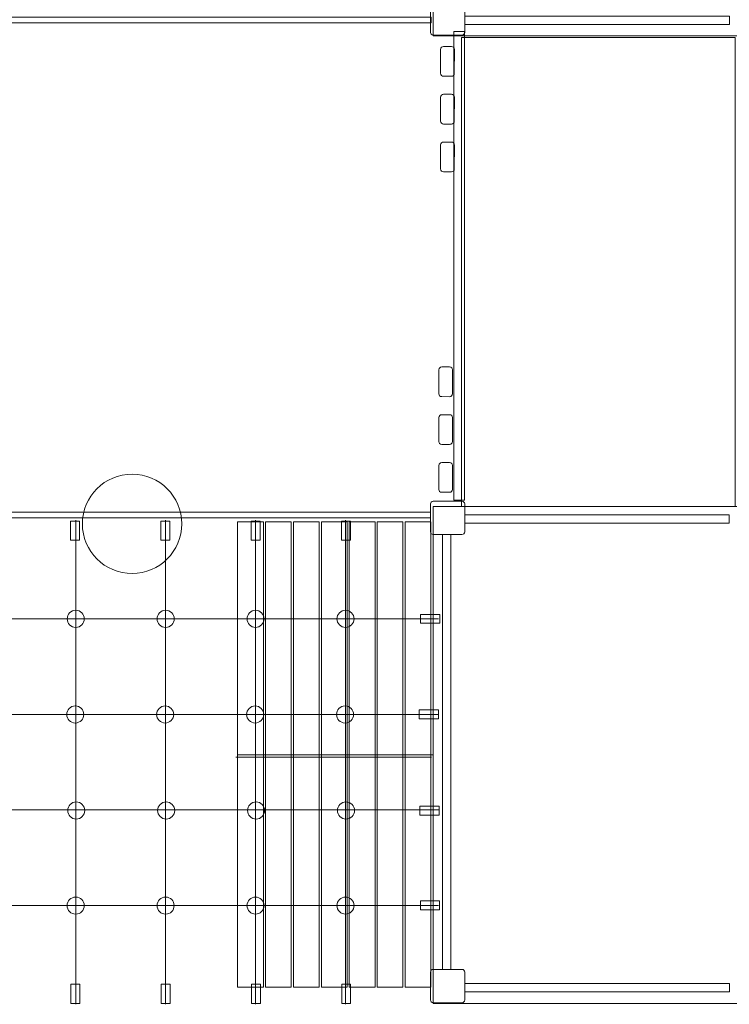
# Model space of a CAD drawing. Units: centimetres. Extents: x -7.7 to 5.9, y -2.2 to 13.4.
# Drawn here: x -1.9 to 0.1, y 2 to 4.9 of the extents above; entities that cross this region are included whole.
import ezdxf

# ---------------------------------------------------------------- set-up
doc = ezdxf.new("R2010")
doc.units = ezdxf.units.CM
doc.header["$MEASUREMENT"] = 0
doc.layers.add('layer 1', color=7, linetype='Continuous')

msp = doc.modelspace()

# ---------------------------------------------------------------- linework, layer by layer
at = {"layer": 'layer 1', "color": 254, "lineweight": 9}
for points in [[(-0.72793, 4.89294), (0.24343, 4.89294), (0.24343, 6.35408), (-0.72793, 6.35408), (-0.72793, 4.89294)], [(-2.01505, 4.93119), (-0.73373, 4.93119), (-0.73373, 4.94805), (-2.01505, 4.94805), (-2.01505, 4.93119)], [(-0.66692, 3.52752), (-0.63534, 3.52752), (-0.63534, 4.90566), (-0.66692, 4.90566), (-0.66692, 3.52752)], [(-0.64426, 3.50964), (0.15976, 3.50964), (0.15976, 4.88778), (-0.64426, 4.88778), (-0.64426, 3.50964)], [(-0.72793, 2.0485), (0.24343, 2.0485), (0.24343, 3.50964), (-0.72793, 3.50964), (-0.72793, 2.0485)], [(-2.01721, 3.47592), (-0.73589, 3.47592), (-0.73589, 3.49278), (-2.01721, 3.49278), (-2.01721, 3.47592)], [(-1.30285, 2.09604), (-1.22709, 2.09604), (-1.22709, 3.46452), (-1.30285, 3.46452), (-1.30285, 2.09604)], [(-1.22081, 2.09604), (-1.14505, 2.09604), (-1.14505, 3.46452), (-1.22081, 3.46452), (-1.22081, 2.09604)], [(-1.13877, 2.09604), (-1.06301, 2.09604), (-1.06301, 3.46452), (-1.13877, 3.46452), (-1.13877, 2.09604)], [(-1.05673, 2.09604), (-0.98097, 2.09604), (-0.98097, 3.46452), (-1.05673, 3.46452), (-1.05673, 2.09604)], [(-0.97469, 2.09604), (-0.89893, 2.09604), (-0.89893, 3.46452), (-0.97469, 3.46452), (-0.97469, 2.09604)], [(-0.89265, 2.09604), (-0.81689, 2.09604), (-0.81689, 3.46452), (-0.89265, 3.46452), (-0.89265, 2.09604)], [(-0.81059, 2.09604), (-0.73483, 2.09604), (-0.73483, 3.46452), (-0.81059, 3.46452), (-0.81059, 2.09604)], [(-0.76526, 3.1661), (-0.70868, 3.1661), (-0.70868, 3.19232), (-0.76526, 3.19232), (-0.76526, 3.1661)], [(-0.76904, 2.88534), (-0.71246, 2.88534), (-0.71246, 2.91156), (-0.76904, 2.91156), (-0.76904, 2.88534)], [(-0.76687, 2.60207), (-0.71029, 2.60207), (-0.71029, 2.62829), (-0.76687, 2.62829), (-0.76687, 2.60207)], [(-0.76545, 2.32362), (-0.70887, 2.32362), (-0.70887, 2.34984), (-0.76545, 2.34984), (-0.76545, 2.32362)]]:
    msp.add_lwpolyline(points, close=True, dxfattribs=at)
at = {"layer": 'layer 1', "lineweight": 9}
for points in [[(-0.63511, 4.9267), (0.14309, 4.9267), (0.14309, 4.95118), (-0.63511, 4.95118), (-0.63511, 4.9267)], [(-0.63533, 3.46069), (0.14287, 3.46069), (0.14287, 3.48517), (-0.63533, 3.48517), (-0.63533, 3.46069)], [(-0.63511, 2.08226), (0.14309, 2.08226), (0.14309, 2.10674), (-0.63511, 2.10674), (-0.63511, 2.08226)]]:
    msp.add_lwpolyline(points, close=True, dxfattribs=at)
at = {"layer": 'layer 1', "color": 254, "lineweight": 9}
for centre, major_axis in [((-1.61329, 3.45834), (0, 0.1461)), ((-1.77908, 3.17921), (0, 0.02514)), ((-1.51468, 3.17921), (0, 0.02514)), ((-1.25025, 3.17921), (0, 0.02514)), ((-0.98585, 3.17921), (0, 0.02514)), ((-1.78032, 2.89801), (0, 0.02514)), ((-1.51592, 2.89801), (0, 0.02514)), ((-1.25149, 2.89801), (0, 0.02514)), ((-0.98709, 2.89801), (0, 0.02514)), ((-1.77751, 2.61557), (0, 0.02514)), ((-1.51311, 2.61557), (0, 0.02514)), ((-1.24868, 2.61557), (0, 0.02514)), ((-0.98428, 2.61557), (0, 0.02514)), ((-1.77909, 2.33614), (0, 0.02514)), ((-1.51469, 2.33614), (0, 0.02514)), ((-1.25026, 2.33614), (0, 0.02514)), ((-0.98586, 2.33614), (0, 0.02514))]:
    msp.add_ellipse(centre, major_axis=major_axis, ratio=1, dxfattribs=at)
at = {"layer": 'layer 1', "color": 1, "lineweight": 9}
msp.add_open_spline([(-6.1677, 0.4944), (-6.5827, 0.49134), (-6.94093, 0.63741), (-7.23547, 0.92978), (-7.23547, 0.92978), (-7.53002, 1.22214), (-7.67874, 1.57928), (-7.67876, 1.99429), (-7.67876, 1.99429), (-7.67876, 1.99429), (-7.66956, 7.06802), (-7.66956, 7.06802), (-7.66956, 7.06802), (-7.66916, 7.28978), (-7.58919, 7.48047), (-7.4313, 7.63618), (-7.4313, 7.63618), (-7.27341, 7.79189), (-7.08162, 7.8692), (-6.85988, 7.86652), (-6.85988, 7.86652), (-6.85988, 7.86652), (-6.79337, 7.86571), (-6.79337, 7.86571), (-6.79337, 7.86571), (-6.79337, 7.86571), (-6.80134, 9.4886), (-6.80134, 9.4886), (-6.80134, 9.4886), (-6.80134, 9.4886), (-6.80136, 9.4899), (-6.80136, 9.4899), (-6.80136, 9.4899), (-6.80136, 10.59447), (-5.90593, 11.4899), (-4.80136, 11.4899), (-4.80136, 11.4899), (-3.69679, 11.4899), (-2.80136, 10.59447), (-2.80136, 9.4899), (-2.80136, 9.4899), (-2.80136, 9.41232), (-2.80594, 9.33581), (-2.81453, 9.26054), (-2.81453, 9.26054), (-2.81453, 9.26054), (-2.81436, 9.26053), (-2.81436, 9.26053), (-2.81436, 9.26053), (-2.4278, 9.26053), (-2.04125, 9.26053), (-1.65469, 9.26053), (-1.65469, 9.26053), (-1.65469, 9.26053), (-1.65469, 12.43563), (-1.65469, 12.43563), (-1.65469, 12.43563), (-1.65469, 12.98641), (-1.16283, 13.43563), (-0.55977, 13.43563), (-0.55977, 13.43563), (-0.55977, 13.43563), (-0.55977, 13.43563), (-0.55977, 13.43563), (-0.55977, 13.43563), (-0.55977, 13.43563), (0.05162, 13.43563), (0.05162, 13.43563), (0.05162, 13.43563), (0.65468, 13.43563), (1.14654, 12.9864), (1.14654, 12.43563), (1.14654, 12.43563), (1.14654, 12.43563), (1.14654, 8.04941), (1.14654, 8.04941), (1.14654, 8.04941), (1.14654, 8.04941), (2.86385, 8.04941), (2.86385, 8.04941), (2.86385, 8.04941), (3.39141, 8.0439), (3.90529, 8.03583), (4.45842, 8.02939), (4.45842, 8.02939), (5.27839, 8.01984), (5.94092, 7.34952), (5.94092, 6.52949), (5.94092, 6.52949), (5.94092, 6.52949), (5.94092, 4.70657), (5.94092, 4.70657), (5.94092, 4.70657), (5.94092, 3.8804), (5.26709, 3.20657), (4.44092, 3.20657), (4.44092, 3.20657), (4.44092, 3.20657), (3.98145, 3.20657), (3.98145, 3.20657), (3.98145, 3.20657), (3.98145, 3.20657), (3.98145, 2.00696), (3.98145, 2.00696), (3.98145, 2.00696), (3.98145, 1.18079), (3.30762, 0.50696), (2.48145, 0.50696), (2.48145, 0.50696), (1.25382, 0.50696), (0.03444, 0.49676), (-1.18318, 0.49676), (-1.18318, 0.49676), (-1.18318, 0.49676), (-1.18318, -1.2394), (-1.18318, -1.2394), (-1.18318, -1.2394), (-1.18318, -1.79018), (-1.6324, -2.2394), (-2.18318, -2.2394), (-2.18318, -2.2394), (-2.18318, -2.2394), (-2.74157, -2.2394), (-2.74157, -2.2394), (-2.74157, -2.2394), (-2.74157, -2.2394), (-2.74157, -2.2394), (-2.74157, -2.2394), (-2.74157, -2.2394), (-3.29235, -2.2394), (-3.74157, -1.79018), (-3.74157, -1.2394), (-3.74157, -1.2394), (-3.74157, -1.2394), (-3.74157, 0.49676), (-3.74157, 0.49676), (-3.74157, 0.49676), (-4.55235, 0.49676), (-5.3487, 0.50044), (-6.1677, 0.4944)], degree=3, knots=[0, 0, 0, 0, 0.0277778, 0.0277778, 0.0277778, 0.0277778, 0.0555556, 0.0555556, 0.0555556, 0.0555556, 0.0833333, 0.0833333, 0.0833333, 0.0833333, 0.1111111, 0.1111111, 0.1111111, 0.1111111, 0.1388889, 0.1388889, 0.1388889, 0.1388889, 0.1666667, 0.1666667, 0.1666667, 0.1666667, 0.1944444, 0.1944444, 0.1944444, 0.1944444, 0.2222222, 0.2222222, 0.2222222, 0.2222222, 0.25, 0.25, 0.25, 0.25, 0.2777778, 0.2777778, 0.2777778, 0.2777778, 0.3055556, 0.3055556, 0.3055556, 0.3055556, 0.3333333, 0.3333333, 0.3333333, 0.3333333, 0.3611111, 0.3611111, 0.3611111, 0.3611111, 0.3888889, 0.3888889, 0.3888889, 0.3888889, 0.4166667, 0.4166667, 0.4166667, 0.4166667, 0.4444444, 0.4444444, 0.4444444, 0.4444444, 0.4722222, 0.4722222, 0.4722222, 0.4722222, 0.5, 0.5, 0.5, 0.5, 0.5277778, 0.5277778, 0.5277778, 0.5277778, 0.5555556, 0.5555556, 0.5555556, 0.5555556, 0.5833333, 0.5833333, 0.5833333, 0.5833333, 0.6111111, 0.6111111, 0.6111111, 0.6111111, 0.6388889, 0.6388889, 0.6388889, 0.6388889, 0.6666667, 0.6666667, 0.6666667, 0.6666667, 0.6944444, 0.6944444, 0.6944444, 0.6944444, 0.7222222, 0.7222222, 0.7222222, 0.7222222, 0.75, 0.75, 0.75, 0.75, 0.7777778, 0.7777778, 0.7777778, 0.7777778, 0.8055556, 0.8055556, 0.8055556, 0.8055556, 0.8333333, 0.8333333, 0.8333333, 0.8333333, 0.8611111, 0.8611111, 0.8611111, 0.8611111, 0.8888889, 0.8888889, 0.8888889, 0.8888889, 0.9166667, 0.9166667, 0.9166667, 0.9166667, 0.9444444, 0.9444444, 0.9444444, 0.9444444, 1, 1, 1, 1], dxfattribs=at)
at = {"layer": 'layer 1', "color": 254, "lineweight": 9}
for points, knots in [([(-0.72793, 4.99296), (-0.72793, 4.99296), (-0.64328, 4.99296), (-0.64328, 4.99296), (-0.64328, 4.99296), (-0.6389, 4.99296), (-0.63533, 4.98939), (-0.63533, 4.98501), (-0.63533, 4.98501), (-0.63533, 4.98501), (-0.63533, 4.90301), (-0.63533, 4.90301), (-0.63533, 4.90301), (-0.63533, 4.89863), (-0.6389, 4.89506), (-0.64328, 4.89506), (-0.64328, 4.89506), (-0.64328, 4.89506), (-0.72793, 4.89506), (-0.72793, 4.89506), (-0.72793, 4.89506), (-0.73231, 4.89506), (-0.73588, 4.89863), (-0.73588, 4.90301), (-0.73588, 4.90301), (-0.73588, 4.90301), (-0.73588, 4.98501), (-0.73588, 4.98501), (-0.73588, 4.98501), (-0.73588, 4.98939), (-0.73231, 4.99296), (-0.72793, 4.99296)], [0, 0, 0, 0, 0.1111111, 0.1111111, 0.1111111, 0.1111111, 0.2222222, 0.2222222, 0.2222222, 0.2222222, 0.3333333, 0.3333333, 0.3333333, 0.3333333, 0.4444444, 0.4444444, 0.4444444, 0.4444444, 0.5555556, 0.5555556, 0.5555556, 0.5555556, 0.6666667, 0.6666667, 0.6666667, 0.6666667, 0.7777778, 0.7777778, 0.7777778, 0.7777778, 1, 1, 1, 1]), ([(-0.70602, 4.85318), (-0.70602, 4.85318), (-0.70613, 4.78276), (-0.70613, 4.78276), (-0.70613, 4.78276), (-0.70614, 4.77803), (-0.70229, 4.77416), (-0.69756, 4.77416), (-0.69756, 4.77416), (-0.69756, 4.77416), (-0.67438, 4.77412), (-0.67438, 4.77412), (-0.67438, 4.77412), (-0.66965, 4.77411), (-0.66579, 4.77797), (-0.66578, 4.7827), (-0.66578, 4.7827), (-0.66578, 4.7827), (-0.66567, 4.85312), (-0.66567, 4.85312), (-0.66567, 4.85312), (-0.66566, 4.85785), (-0.66951, 4.86171), (-0.67424, 4.86172), (-0.67424, 4.86172), (-0.67424, 4.86172), (-0.69742, 4.86176), (-0.69742, 4.86176), (-0.69742, 4.86176), (-0.70215, 4.86176), (-0.70601, 4.85791), (-0.70602, 4.85318)], [0, 0, 0, 0, 0.1111111, 0.1111111, 0.1111111, 0.1111111, 0.2222222, 0.2222222, 0.2222222, 0.2222222, 0.3333333, 0.3333333, 0.3333333, 0.3333333, 0.4444444, 0.4444444, 0.4444444, 0.4444444, 0.5555556, 0.5555556, 0.5555556, 0.5555556, 0.6666667, 0.6666667, 0.6666667, 0.6666667, 0.7777778, 0.7777778, 0.7777778, 0.7777778, 1, 1, 1, 1]), ([(-0.70601, 4.71262), (-0.70601, 4.71262), (-0.70613, 4.6422), (-0.70613, 4.6422), (-0.70613, 4.6422), (-0.70614, 4.63747), (-0.70229, 4.63361), (-0.69755, 4.6336), (-0.69755, 4.6336), (-0.69755, 4.6336), (-0.67438, 4.63356), (-0.67438, 4.63356), (-0.67438, 4.63356), (-0.66965, 4.63355), (-0.66579, 4.63741), (-0.66578, 4.64214), (-0.66578, 4.64214), (-0.66578, 4.64214), (-0.66566, 4.71256), (-0.66566, 4.71256), (-0.66566, 4.71256), (-0.66566, 4.71729), (-0.6695, 4.72115), (-0.67424, 4.72116), (-0.67424, 4.72116), (-0.67424, 4.72116), (-0.69741, 4.7212), (-0.69741, 4.7212), (-0.69741, 4.7212), (-0.70215, 4.7212), (-0.70601, 4.71735), (-0.70601, 4.71262)], [0, 0, 0, 0, 0.1111111, 0.1111111, 0.1111111, 0.1111111, 0.2222222, 0.2222222, 0.2222222, 0.2222222, 0.3333333, 0.3333333, 0.3333333, 0.3333333, 0.4444444, 0.4444444, 0.4444444, 0.4444444, 0.5555556, 0.5555556, 0.5555556, 0.5555556, 0.6666667, 0.6666667, 0.6666667, 0.6666667, 0.7777778, 0.7777778, 0.7777778, 0.7777778, 1, 1, 1, 1]), ([(-0.70601, 4.57206), (-0.70601, 4.57206), (-0.70613, 4.50164), (-0.70613, 4.50164), (-0.70613, 4.50164), (-0.70614, 4.49691), (-0.70229, 4.49305), (-0.69755, 4.49304), (-0.69755, 4.49304), (-0.69755, 4.49304), (-0.67438, 4.493), (-0.67438, 4.493), (-0.67438, 4.493), (-0.66965, 4.49299), (-0.66579, 4.49685), (-0.66578, 4.50158), (-0.66578, 4.50158), (-0.66578, 4.50158), (-0.66566, 4.572), (-0.66566, 4.572), (-0.66566, 4.572), (-0.66566, 4.57673), (-0.6695, 4.58059), (-0.67424, 4.5806), (-0.67424, 4.5806), (-0.67424, 4.5806), (-0.69741, 4.58064), (-0.69741, 4.58064), (-0.69741, 4.58064), (-0.70215, 4.58064), (-0.70601, 4.57679), (-0.70601, 4.57206)], [0, 0, 0, 0, 0.1111111, 0.1111111, 0.1111111, 0.1111111, 0.2222222, 0.2222222, 0.2222222, 0.2222222, 0.3333333, 0.3333333, 0.3333333, 0.3333333, 0.4444444, 0.4444444, 0.4444444, 0.4444444, 0.5555556, 0.5555556, 0.5555556, 0.5555556, 0.6666667, 0.6666667, 0.6666667, 0.6666667, 0.7777778, 0.7777778, 0.7777778, 0.7777778, 1, 1, 1, 1]), ([(-0.71132, 3.91125), (-0.71132, 3.91125), (-0.71143, 3.84083), (-0.71143, 3.84083), (-0.71143, 3.84083), (-0.71144, 3.8361), (-0.70759, 3.83223), (-0.70286, 3.83223), (-0.70286, 3.83223), (-0.70286, 3.83223), (-0.67968, 3.83219), (-0.67968, 3.83219), (-0.67968, 3.83219), (-0.67495, 3.83218), (-0.67109, 3.83604), (-0.67108, 3.84077), (-0.67108, 3.84077), (-0.67108, 3.84077), (-0.67097, 3.91119), (-0.67097, 3.91119), (-0.67097, 3.91119), (-0.67096, 3.91592), (-0.67481, 3.91978), (-0.67954, 3.91979), (-0.67954, 3.91979), (-0.67954, 3.91979), (-0.70272, 3.91983), (-0.70272, 3.91983), (-0.70272, 3.91983), (-0.70745, 3.91983), (-0.71131, 3.91598), (-0.71132, 3.91125)], [0, 0, 0, 0, 0.1111111, 0.1111111, 0.1111111, 0.1111111, 0.2222222, 0.2222222, 0.2222222, 0.2222222, 0.3333333, 0.3333333, 0.3333333, 0.3333333, 0.4444444, 0.4444444, 0.4444444, 0.4444444, 0.5555556, 0.5555556, 0.5555556, 0.5555556, 0.6666667, 0.6666667, 0.6666667, 0.6666667, 0.7777778, 0.7777778, 0.7777778, 0.7777778, 1, 1, 1, 1]), ([(-0.71131, 3.77069), (-0.71131, 3.77069), (-0.71143, 3.70027), (-0.71143, 3.70027), (-0.71143, 3.70027), (-0.71144, 3.69554), (-0.70759, 3.69168), (-0.70285, 3.69167), (-0.70285, 3.69167), (-0.70285, 3.69167), (-0.67968, 3.69163), (-0.67968, 3.69163), (-0.67968, 3.69163), (-0.67495, 3.69162), (-0.67109, 3.69548), (-0.67108, 3.70021), (-0.67108, 3.70021), (-0.67108, 3.70021), (-0.67096, 3.77063), (-0.67096, 3.77063), (-0.67096, 3.77063), (-0.67096, 3.77536), (-0.6748, 3.77922), (-0.67954, 3.77923), (-0.67954, 3.77923), (-0.67954, 3.77923), (-0.70271, 3.77927), (-0.70271, 3.77927), (-0.70271, 3.77927), (-0.70745, 3.77927), (-0.71131, 3.77542), (-0.71131, 3.77069)], [0, 0, 0, 0, 0.1111111, 0.1111111, 0.1111111, 0.1111111, 0.2222222, 0.2222222, 0.2222222, 0.2222222, 0.3333333, 0.3333333, 0.3333333, 0.3333333, 0.4444444, 0.4444444, 0.4444444, 0.4444444, 0.5555556, 0.5555556, 0.5555556, 0.5555556, 0.6666667, 0.6666667, 0.6666667, 0.6666667, 0.7777778, 0.7777778, 0.7777778, 0.7777778, 1, 1, 1, 1]), ([(-0.71131, 3.63013), (-0.71131, 3.63013), (-0.71143, 3.55971), (-0.71143, 3.55971), (-0.71143, 3.55971), (-0.71144, 3.55498), (-0.70759, 3.55112), (-0.70285, 3.55111), (-0.70285, 3.55111), (-0.70285, 3.55111), (-0.67968, 3.55107), (-0.67968, 3.55107), (-0.67968, 3.55107), (-0.67495, 3.55106), (-0.67109, 3.55492), (-0.67108, 3.55965), (-0.67108, 3.55965), (-0.67108, 3.55965), (-0.67096, 3.63007), (-0.67096, 3.63007), (-0.67096, 3.63007), (-0.67096, 3.6348), (-0.6748, 3.63866), (-0.67954, 3.63867), (-0.67954, 3.63867), (-0.67954, 3.63867), (-0.70271, 3.63871), (-0.70271, 3.63871), (-0.70271, 3.63871), (-0.70745, 3.63871), (-0.71131, 3.63486), (-0.71131, 3.63013)], [0, 0, 0, 0, 0.1111111, 0.1111111, 0.1111111, 0.1111111, 0.2222222, 0.2222222, 0.2222222, 0.2222222, 0.3333333, 0.3333333, 0.3333333, 0.3333333, 0.4444444, 0.4444444, 0.4444444, 0.4444444, 0.5555556, 0.5555556, 0.5555556, 0.5555556, 0.6666667, 0.6666667, 0.6666667, 0.6666667, 0.7777778, 0.7777778, 0.7777778, 0.7777778, 1, 1, 1, 1]), ([(-0.72793, 3.52487), (-0.72793, 3.52487), (-0.64328, 3.52487), (-0.64328, 3.52487), (-0.64328, 3.52487), (-0.6389, 3.52487), (-0.63533, 3.5213), (-0.63533, 3.51692), (-0.63533, 3.51692), (-0.63533, 3.51692), (-0.63533, 3.43492), (-0.63533, 3.43492), (-0.63533, 3.43492), (-0.63533, 3.43054), (-0.6389, 3.42697), (-0.64328, 3.42697), (-0.64328, 3.42697), (-0.64328, 3.42697), (-0.72793, 3.42697), (-0.72793, 3.42697), (-0.72793, 3.42697), (-0.73231, 3.42697), (-0.73588, 3.43054), (-0.73588, 3.43492), (-0.73588, 3.43492), (-0.73588, 3.43492), (-0.73588, 3.51692), (-0.73588, 3.51692), (-0.73588, 3.51692), (-0.73588, 3.5213), (-0.73231, 3.52487), (-0.72793, 3.52487)], [0, 0, 0, 0, 0.1111111, 0.1111111, 0.1111111, 0.1111111, 0.2222222, 0.2222222, 0.2222222, 0.2222222, 0.3333333, 0.3333333, 0.3333333, 0.3333333, 0.4444444, 0.4444444, 0.4444444, 0.4444444, 0.5555556, 0.5555556, 0.5555556, 0.5555556, 0.6666667, 0.6666667, 0.6666667, 0.6666667, 0.7777778, 0.7777778, 0.7777778, 0.7777778, 1, 1, 1, 1]), ([(-1.79418, 3.41004), (-1.79418, 3.41004), (-1.79418, 3.46663), (-1.79418, 3.46663), (-1.79418, 3.46663), (-1.79418, 3.46663), (-1.76795, 3.46663), (-1.76795, 3.46663), (-1.76795, 3.46663), (-1.76795, 3.46663), (-1.76795, 3.41004), (-1.76795, 3.41004), (-1.76795, 3.41004), (-1.76795, 3.41004), (-1.79418, 3.41004), (-1.79418, 3.41004)], [0, 0, 0, 0, 0.2, 0.2, 0.2, 0.2, 0.4, 0.4, 0.4, 0.4, 0.6, 0.6, 0.6, 0.6, 1, 1, 1, 1]), ([(-1.52862, 3.41004), (-1.52862, 3.41004), (-1.52862, 3.46663), (-1.52862, 3.46663), (-1.52862, 3.46663), (-1.52862, 3.46663), (-1.50239, 3.46663), (-1.50239, 3.46663), (-1.50239, 3.46663), (-1.50239, 3.46663), (-1.50239, 3.41004), (-1.50239, 3.41004), (-1.50239, 3.41004), (-1.50239, 3.41004), (-1.52862, 3.41004), (-1.52862, 3.41004)], [0, 0, 0, 0, 0.2, 0.2, 0.2, 0.2, 0.4, 0.4, 0.4, 0.4, 0.6, 0.6, 0.6, 0.6, 1, 1, 1, 1]), ([(-1.26306, 3.41004), (-1.26306, 3.41004), (-1.26306, 3.46663), (-1.26306, 3.46663), (-1.26306, 3.46663), (-1.26306, 3.46663), (-1.23683, 3.46663), (-1.23683, 3.46663), (-1.23683, 3.46663), (-1.23683, 3.46663), (-1.23683, 3.41004), (-1.23683, 3.41004), (-1.23683, 3.41004), (-1.23683, 3.41004), (-1.26306, 3.41004), (-1.26306, 3.41004)], [0, 0, 0, 0, 0.2, 0.2, 0.2, 0.2, 0.4, 0.4, 0.4, 0.4, 0.6, 0.6, 0.6, 0.6, 1, 1, 1, 1]), ([(-0.99748, 3.41004), (-0.99748, 3.41004), (-0.99748, 3.46663), (-0.99748, 3.46663), (-0.99748, 3.46663), (-0.99748, 3.46663), (-0.97125, 3.46663), (-0.97125, 3.46663), (-0.97125, 3.46663), (-0.97125, 3.46663), (-0.97125, 3.41004), (-0.97125, 3.41004), (-0.97125, 3.41004), (-0.97125, 3.41004), (-0.99748, 3.41004), (-0.99748, 3.41004)], [0, 0, 0, 0, 0.2, 0.2, 0.2, 0.2, 0.4, 0.4, 0.4, 0.4, 0.6, 0.6, 0.6, 0.6, 1, 1, 1, 1]), ([(-0.72793, 2.14852), (-0.72793, 2.14852), (-0.64328, 2.14852), (-0.64328, 2.14852), (-0.64328, 2.14852), (-0.6389, 2.14852), (-0.63533, 2.14495), (-0.63533, 2.14057), (-0.63533, 2.14057), (-0.63533, 2.14057), (-0.63533, 2.05857), (-0.63533, 2.05857), (-0.63533, 2.05857), (-0.63533, 2.05419), (-0.6389, 2.05062), (-0.64328, 2.05062), (-0.64328, 2.05062), (-0.64328, 2.05062), (-0.72793, 2.05062), (-0.72793, 2.05062), (-0.72793, 2.05062), (-0.73231, 2.05062), (-0.73588, 2.05419), (-0.73588, 2.05857), (-0.73588, 2.05857), (-0.73588, 2.05857), (-0.73588, 2.14057), (-0.73588, 2.14057), (-0.73588, 2.14057), (-0.73588, 2.14495), (-0.73231, 2.14852), (-0.72793, 2.14852)], [0, 0, 0, 0, 0.1111111, 0.1111111, 0.1111111, 0.1111111, 0.2222222, 0.2222222, 0.2222222, 0.2222222, 0.3333333, 0.3333333, 0.3333333, 0.3333333, 0.4444444, 0.4444444, 0.4444444, 0.4444444, 0.5555556, 0.5555556, 0.5555556, 0.5555556, 0.6666667, 0.6666667, 0.6666667, 0.6666667, 0.7777778, 0.7777778, 0.7777778, 0.7777778, 1, 1, 1, 1]), ([(-1.79352, 2.04876), (-1.79352, 2.04876), (-1.79352, 2.10535), (-1.79352, 2.10535), (-1.79352, 2.10535), (-1.79352, 2.10535), (-1.76729, 2.10535), (-1.76729, 2.10535), (-1.76729, 2.10535), (-1.76729, 2.10535), (-1.76729, 2.04876), (-1.76729, 2.04876), (-1.76729, 2.04876), (-1.76729, 2.04876), (-1.79352, 2.04876), (-1.79352, 2.04876)], [0, 0, 0, 0, 0.2, 0.2, 0.2, 0.2, 0.4, 0.4, 0.4, 0.4, 0.6, 0.6, 0.6, 0.6, 1, 1, 1, 1]), ([(-1.52796, 2.04876), (-1.52796, 2.04876), (-1.52796, 2.10535), (-1.52796, 2.10535), (-1.52796, 2.10535), (-1.52796, 2.10535), (-1.50173, 2.10535), (-1.50173, 2.10535), (-1.50173, 2.10535), (-1.50173, 2.10535), (-1.50173, 2.04876), (-1.50173, 2.04876), (-1.50173, 2.04876), (-1.50173, 2.04876), (-1.52796, 2.04876), (-1.52796, 2.04876)], [0, 0, 0, 0, 0.2, 0.2, 0.2, 0.2, 0.4, 0.4, 0.4, 0.4, 0.6, 0.6, 0.6, 0.6, 1, 1, 1, 1]), ([(-1.2624, 2.04876), (-1.2624, 2.04876), (-1.2624, 2.10535), (-1.2624, 2.10535), (-1.2624, 2.10535), (-1.2624, 2.10535), (-1.23617, 2.10535), (-1.23617, 2.10535), (-1.23617, 2.10535), (-1.23617, 2.10535), (-1.23617, 2.04876), (-1.23617, 2.04876), (-1.23617, 2.04876), (-1.23617, 2.04876), (-1.2624, 2.04876), (-1.2624, 2.04876)], [0, 0, 0, 0, 0.2, 0.2, 0.2, 0.2, 0.4, 0.4, 0.4, 0.4, 0.6, 0.6, 0.6, 0.6, 1, 1, 1, 1]), ([(-0.99682, 2.04876), (-0.99682, 2.04876), (-0.99682, 2.10535), (-0.99682, 2.10535), (-0.99682, 2.10535), (-0.99682, 2.10535), (-0.97059, 2.10535), (-0.97059, 2.10535), (-0.97059, 2.10535), (-0.97059, 2.10535), (-0.97059, 2.04876), (-0.97059, 2.04876), (-0.97059, 2.04876), (-0.97059, 2.04876), (-0.99682, 2.04876), (-0.99682, 2.04876)], [0, 0, 0, 0, 0.2, 0.2, 0.2, 0.2, 0.4, 0.4, 0.4, 0.4, 0.6, 0.6, 0.6, 0.6, 1, 1, 1, 1])]:
    msp.add_open_spline(points, degree=3, knots=knots, dxfattribs=at)
at = {"layer": 'layer 1', "lineweight": 18}
for points in [[(-1.77908, 2.04626), (-1.77908, 2.04626), (-1.77908, 2.05508), (-1.77908, 2.05508), (-1.77908, 2.05508), (-1.77908, 2.05508), (-1.77908, 2.33614), (-1.77908, 2.33614), (-1.77908, 2.33614), (-1.77908, 2.33614), (-1.77908, 2.61715), (-1.77908, 2.61715), (-1.77908, 2.61715), (-1.77908, 2.61715), (-1.77908, 2.8982), (-1.77908, 2.8982), (-1.77908, 2.8982), (-1.77908, 2.8982), (-1.77908, 3.17921), (-1.77908, 3.17921), (-1.77908, 3.17921), (-1.77908, 3.17921), (-1.77908, 3.46022), (-1.77908, 3.46022), (-1.77908, 3.46022), (-1.77908, 3.46022), (-1.77908, 3.46904), (-1.77908, 3.46904)], [(-1.51468, 2.04626), (-1.51468, 2.04626), (-1.51468, 2.05508), (-1.51468, 2.05508), (-1.51468, 2.05508), (-1.51468, 2.05508), (-1.51468, 2.33614), (-1.51468, 2.33614), (-1.51468, 2.33614), (-1.51468, 2.33614), (-1.51468, 2.61715), (-1.51468, 2.61715), (-1.51468, 2.61715), (-1.51468, 2.61715), (-1.51468, 2.8982), (-1.51468, 2.8982), (-1.51468, 2.8982), (-1.51468, 2.8982), (-1.51468, 3.17921), (-1.51468, 3.17921), (-1.51468, 3.17921), (-1.51468, 3.17921), (-1.51468, 3.46022), (-1.51468, 3.46022), (-1.51468, 3.46022), (-1.51468, 3.46022), (-1.51468, 3.46904), (-1.51468, 3.46904)], [(-1.25025, 2.04626), (-1.25025, 2.04626), (-1.25025, 2.05508), (-1.25025, 2.05508), (-1.25025, 2.05508), (-1.25025, 2.05508), (-1.25025, 2.33614), (-1.25025, 2.33614), (-1.25025, 2.33614), (-1.25025, 2.33614), (-1.25025, 2.61715), (-1.25025, 2.61715), (-1.25025, 2.61715), (-1.25025, 2.61715), (-1.25025, 2.8982), (-1.25025, 2.8982), (-1.25025, 2.8982), (-1.25025, 2.8982), (-1.25025, 3.17921), (-1.25025, 3.17921), (-1.25025, 3.17921), (-1.25025, 3.17921), (-1.25025, 3.46022), (-1.25025, 3.46022), (-1.25025, 3.46022), (-1.25025, 3.46022), (-1.25025, 3.46904), (-1.25025, 3.46904)], [(-0.98585, 2.04626), (-0.98585, 2.04626), (-0.98585, 2.05508), (-0.98585, 2.05508), (-0.98585, 2.05508), (-0.98585, 2.05508), (-0.98585, 2.33614), (-0.98585, 2.33614), (-0.98585, 2.33614), (-0.98585, 2.33614), (-0.98585, 2.61715), (-0.98585, 2.61715), (-0.98585, 2.61715), (-0.98585, 2.61715), (-0.98585, 2.8982), (-0.98585, 2.8982), (-0.98585, 2.8982), (-0.98585, 2.8982), (-0.98585, 3.17921), (-0.98585, 3.17921), (-0.98585, 3.17921), (-0.98585, 3.17921), (-0.98585, 3.46022), (-0.98585, 3.46022), (-0.98585, 3.46022), (-0.98585, 3.46022), (-0.98585, 3.46904), (-0.98585, 3.46904)], [(-2.0523, 3.17921), (-2.0523, 3.17921), (-2.04348, 3.17921), (-2.04348, 3.17921), (-2.04348, 3.17921), (-2.04348, 3.17921), (-1.77908, 3.17921), (-1.77908, 3.17921), (-1.77908, 3.17921), (-1.77908, 3.17921), (-1.51468, 3.17921), (-1.51468, 3.17921), (-1.51468, 3.17921), (-1.51468, 3.17921), (-1.25025, 3.17921), (-1.25025, 3.17921), (-1.25025, 3.17921), (-1.25025, 3.17921), (-0.98585, 3.17921), (-0.98585, 3.17921), (-0.98585, 3.17921), (-0.98585, 3.17921), (-0.72142, 3.17921), (-0.72142, 3.17921), (-0.72142, 3.17921), (-0.72142, 3.17921), (-0.7126, 3.17921), (-0.7126, 3.17921)], [(-2.0523, 2.8982), (-2.0523, 2.8982), (-2.04348, 2.8982), (-2.04348, 2.8982), (-2.04348, 2.8982), (-2.04348, 2.8982), (-1.77908, 2.8982), (-1.77908, 2.8982), (-1.77908, 2.8982), (-1.77908, 2.8982), (-1.51468, 2.8982), (-1.51468, 2.8982), (-1.51468, 2.8982), (-1.51468, 2.8982), (-1.25025, 2.8982), (-1.25025, 2.8982), (-1.25025, 2.8982), (-1.25025, 2.8982), (-0.98585, 2.8982), (-0.98585, 2.8982), (-0.98585, 2.8982), (-0.98585, 2.8982), (-0.72142, 2.8982), (-0.72142, 2.8982), (-0.72142, 2.8982), (-0.72142, 2.8982), (-0.7126, 2.8982), (-0.7126, 2.8982)], [(-2.0523, 2.61715), (-2.0523, 2.61715), (-2.04348, 2.61715), (-2.04348, 2.61715), (-2.04348, 2.61715), (-2.04348, 2.61715), (-1.77908, 2.61715), (-1.77908, 2.61715), (-1.77908, 2.61715), (-1.77908, 2.61715), (-1.51468, 2.61715), (-1.51468, 2.61715), (-1.51468, 2.61715), (-1.51468, 2.61715), (-1.25025, 2.61715), (-1.25025, 2.61715), (-1.25025, 2.61715), (-1.25025, 2.61715), (-0.98585, 2.61715), (-0.98585, 2.61715), (-0.98585, 2.61715), (-0.98585, 2.61715), (-0.72142, 2.61715), (-0.72142, 2.61715), (-0.72142, 2.61715), (-0.72142, 2.61715), (-0.7126, 2.61715), (-0.7126, 2.61715)], [(-2.0523, 2.33614), (-2.0523, 2.33614), (-2.04348, 2.33614), (-2.04348, 2.33614), (-2.04348, 2.33614), (-2.04348, 2.33614), (-1.77908, 2.33614), (-1.77908, 2.33614), (-1.77908, 2.33614), (-1.77908, 2.33614), (-1.51468, 2.33614), (-1.51468, 2.33614), (-1.51468, 2.33614), (-1.51468, 2.33614), (-1.25025, 2.33614), (-1.25025, 2.33614), (-1.25025, 2.33614), (-1.25025, 2.33614), (-0.98585, 2.33614), (-0.98585, 2.33614), (-0.98585, 2.33614), (-0.98585, 2.33614), (-0.72142, 2.33614), (-0.72142, 2.33614), (-0.72142, 2.33614), (-0.72142, 2.33614), (-0.7126, 2.33614), (-0.7126, 2.33614)]]:
    msp.add_open_spline(points, degree=3, knots=[0, 0, 0, 0, 0.125, 0.125, 0.125, 0.125, 0.25, 0.25, 0.25, 0.25, 0.375, 0.375, 0.375, 0.375, 0.5, 0.5, 0.5, 0.5, 0.625, 0.625, 0.625, 0.625, 0.75, 0.75, 0.75, 0.75, 1, 1, 1, 1], dxfattribs=at)
at = {"layer": 'layer 1', "lineweight": 9}
msp.add_open_spline([(-0.6756, 2.14822), (-0.6756, 2.14822), (-0.6756, 3.42697), (-0.6756, 3.42697), (-0.6756, 3.42697), (-0.6756, 3.42697), (-0.70008, 3.42697), (-0.70008, 3.42697), (-0.70008, 3.42697), (-0.70008, 3.42697), (-0.70008, 2.14822), (-0.70008, 2.14822), (-0.70008, 2.14822), (-0.70008, 2.14822), (-0.6756, 2.14822), (-0.6756, 2.14822)], degree=3, knots=[0, 0, 0, 0, 0.2, 0.2, 0.2, 0.2, 0.4, 0.4, 0.4, 0.4, 0.6, 0.6, 0.6, 0.6, 1, 1, 1, 1], dxfattribs=at)
for points in [[(-0.72793, 2.77906), (-0.72793, 2.77906), (-1.30285, 2.77906), (-1.30285, 2.77906)], [(-0.73307, 2.7728), (-0.73307, 2.7728), (-1.30799, 2.7728), (-1.30799, 2.7728)]]:
    msp.add_open_spline(points, degree=3, dxfattribs=at)

doc.saveas('drawing.dxf')
